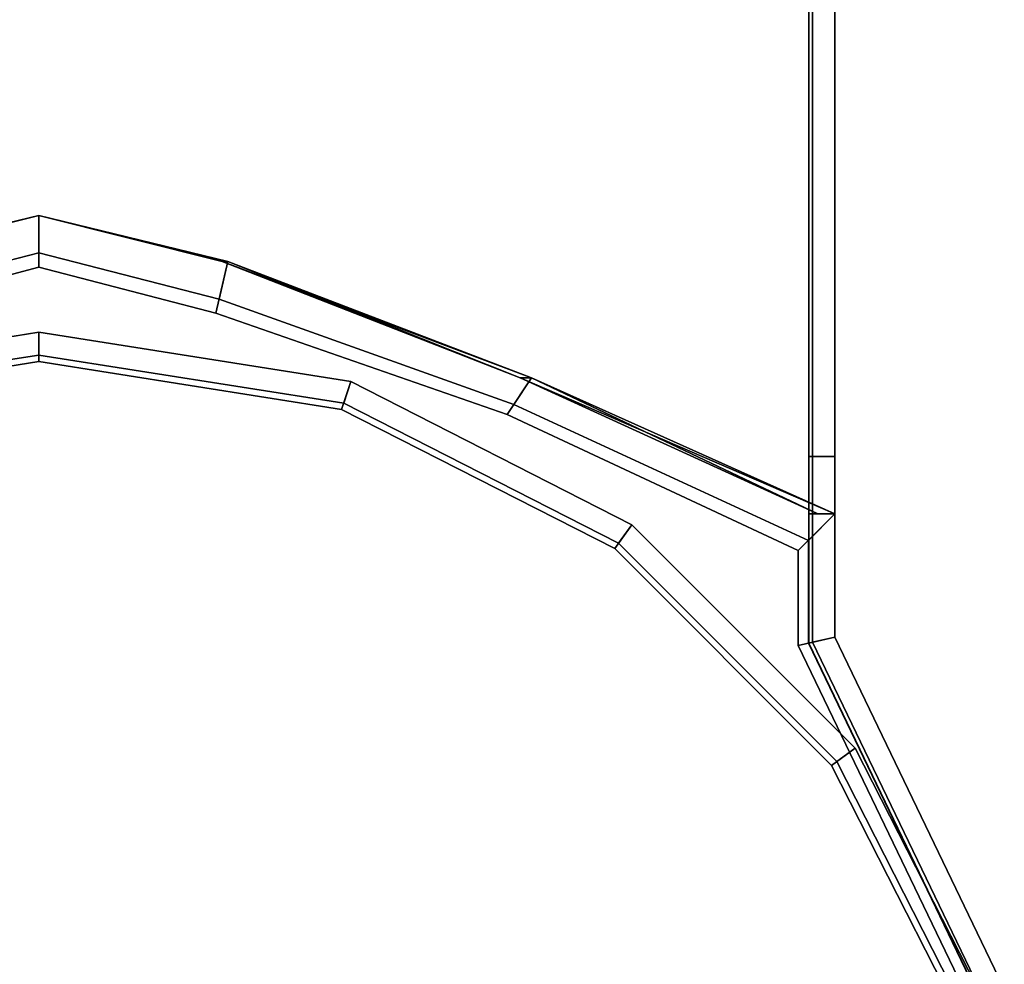
# Model space of a CAD drawing. Extents: x -0.5 to 0.5, y -1 to 0.
# Drawn here: x 0.48 to 0.5, y -0.45 to -0.44 of the extents above; entities that cross this region are included whole.
import ezdxf

# ---------------------------------------------------------------- set-up
doc = ezdxf.new("R2010")
doc.units = 0
doc.layers.add('L13_HINGE_1', color=7, linetype='CONTINUOUS')
doc.layers.add('L5_HINGE_2', color=7, linetype='CONTINUOUS')

msp = doc.modelspace()

# ---------------------------------------------------------------- linework, layer by layer
at = {"layer": 'L13_HINGE_1', "color": 254}
for points, invisible_edges in [([(0.474606, -0.464826), (0.474077, -0.40961), (0.495858, -0.40961), (0.474606, -0.464826)], 13), ([(0.474132, -0.409643, 2), (0.474647, -0.464785, 2), (0.495803, -0.409643, 2), (0.474132, -0.409643, 2)], 11), ([(0.474606, -0.464826), (0.495858, -0.40961), (0.47936, -0.468005), (0.474606, -0.464826)], 11), ([(0.495803, -0.409643, 2), (0.474647, -0.464785, 2), (0.479382, -0.467951, 2), (0.495803, -0.409643, 2)], 13), ([(0.47936, -0.468005), (0.495858, -0.40961), (0.484968, -0.469121), (0.47936, -0.468005)], 11), ([(0.495803, -0.409643, 2), (0.479382, -0.467951, 2), (0.484968, -0.469063, 2), (0.495803, -0.409643, 2)], 13), ([(0.484968, -0.469121), (0.495858, -0.40961), (0.490575, -0.468005), (0.484968, -0.469121)], 11), ([(0.495803, -0.409643, 2), (0.484968, -0.469063, 2), (0.490553, -0.467951, 2), (0.495803, -0.409643, 2)], 13), ([(0.495803, -0.409643, 2), (0.490553, -0.467951, 2), (0.495288, -0.464785, 2), (0.495803, -0.409643, 2)], 13), ([(0.490575, -0.468005), (0.495858, -0.40961), (0.495329, -0.464826), (0.490575, -0.468005)], 11), ([(0.495803, -0.409643, 2), (0.495288, -0.464785, 2), (0.496222, -0.444259, 2), (0.495803, -0.409643, 2)], 15), ([(0.495329, -0.464826), (0.495858, -0.40961), (0.496279, -0.444246), (0.495329, -0.464826)], 15), ([(0.495803, -0.409643, 2), (0.496222, -0.44237, 2), (0.496222, -0.409625, 2), (0.495803, -0.409643, 2)], 11), ([(0.495803, -0.409643, 2), (0.496222, -0.444259, 2), (0.496222, -0.44237, 2), (0.495803, -0.409643, 2)], 13), ([(0.496279, -0.444246), (0.495858, -0.40961), (0.496279, -0.44237), (0.496279, -0.444246)], 11), ([(0.496279, -0.44237), (0.495858, -0.40961), (0.496279, -0.409951), (0.496279, -0.44237)], 15), ([(0.496222, -0.409625, 2), (0.496222, -0.44237, 2), (0.496222, -0.410049, 2), (0.496222, -0.409625, 2)], 11), ([(0.496222, -0.44153, 2), (0.496605, -0.409847, 2), (0.496222, -0.410049, 2), (0.496222, -0.44153, 2)], 9), ([(0.496605, -0.409847, 2), (0.496222, -0.44153, 2), (0.496605, -0.44153, 2), (0.496605, -0.409847, 2)], 9), ([(0.496605, -0.409847), (0.496279, -0.44153), (0.496279, -0.409951), (0.496605, -0.409847)], 9), ([(0.496279, -0.44153), (0.496605, -0.409847), (0.496605, -0.44153), (0.496279, -0.44153)], 9), ([(0.496605, -0.409847), (0.496605, -0.44153, 0.000522), (0.496605, -0.44153), (0.496605, -0.409847)], 9), ([(0.496605, -0.44153, 0.000522), (0.496605, -0.409847), (0.496605, -0.409847, 0.000522), (0.496605, -0.44153, 0.000522)], 9), ([(0.496605, -0.409847, 1.999518), (0.496605, -0.44153, 2), (0.496605, -0.44153, 1.999518), (0.496605, -0.409847, 1.999518)], 9), ([(0.496605, -0.44153, 2), (0.496605, -0.409847, 1.999518), (0.496605, -0.409847, 2), (0.496605, -0.44153, 2)], 9), ([(0.496605, -0.409847, 0.009227), (0.496605, -0.44153, 1.989511), (0.496605, -0.44153, 0.009227), (0.496605, -0.409847, 0.009227)], 9), ([(0.496605, -0.44153, 1.989511), (0.496605, -0.409847, 0.009227), (0.496605, -0.409847, 1.989511), (0.496605, -0.44153, 1.989511)], 9), ([(0.496605, -0.409847, 1.989873), (0.496605, -0.44153, 1.999518), (0.496605, -0.44153, 1.989873), (0.496605, -0.409847, 1.989873)], 9), ([(0.496605, -0.44153, 1.999518), (0.496605, -0.409847, 1.989873), (0.496605, -0.409847, 1.999518), (0.496605, -0.44153, 1.999518)], 9), ([(0.496605, -0.409847, 1.989511), (0.496605, -0.44153, 1.989873), (0.496605, -0.44153, 1.989511), (0.496605, -0.409847, 1.989511)], 9), ([(0.496605, -0.44153, 1.989873), (0.496605, -0.409847, 1.989511), (0.496605, -0.409847, 1.989873), (0.496605, -0.44153, 1.989873)], 9), ([(0.496605, -0.409847, 0.008705), (0.496605, -0.44153, 0.009227), (0.496605, -0.44153, 0.008705), (0.496605, -0.409847, 0.008705)], 9), ([(0.496605, -0.44153, 0.009227), (0.496605, -0.409847, 0.008705), (0.496605, -0.409847, 0.009227), (0.496605, -0.44153, 0.009227)], 9), ([(0.496605, -0.409847, 0.000522), (0.496605, -0.44153, 0.008705), (0.496605, -0.44153, 0.000522), (0.496605, -0.409847, 0.000522)], 9), ([(0.496605, -0.44153, 0.008705), (0.496605, -0.409847, 0.000522), (0.496605, -0.409847, 0.008705), (0.496605, -0.44153, 0.008705)], 9), ([(0.496279, -0.44153), (0.496279, -0.44237), (0.496279, -0.409951), (0.496279, -0.44153)], 10), ([(0.496222, -0.44153, 2), (0.496222, -0.410049, 2), (0.496222, -0.44237, 2), (0.496222, -0.44153, 2)], 10), ([(0.482288, -0.438679, 1.989218), (0.484968, -0.438006, 1.989511), (0.482205, -0.438679, 1.989511), (0.482288, -0.438679, 1.989218)], 9), ([(0.484968, -0.438006, 0.009521), (0.482205, -0.438679, 0.009227), (0.484968, -0.438006, 0.009227), (0.484968, -0.438006, 0.009521)], 9), ([(0.482205, -0.438679, 0.009227), (0.484968, -0.438006, 0.009521), (0.482288, -0.438679, 0.009521), (0.482205, -0.438679, 0.009227)], 9), ([(0.484968, -0.438006, 1.989511), (0.482383, -0.439438, 1.989511), (0.482205, -0.438679, 1.989511), (0.484968, -0.438006, 1.989511)], 9), ([(0.482334, -0.439229, 0.009227), (0.484968, -0.438006, 0.009227), (0.482205, -0.438679, 0.009227), (0.482334, -0.439229, 0.009227)], 9), ([(0.484968, -0.438006, 1.989511), (0.482288, -0.438679, 1.989218), (0.484968, -0.438006, 1.989218), (0.484968, -0.438006, 1.989511)], 9), ([(0.484968, -0.438006, 1.989218), (0.482288, -0.438679, 0.009521), (0.484968, -0.438006, 0.009521), (0.484968, -0.438006, 1.989218)], 9), ([(0.482288, -0.438679, 0.009521), (0.484968, -0.438006, 1.989218), (0.482288, -0.438679, 1.989218), (0.482288, -0.438679, 0.009521)], 9), ([(0.484968, -0.438006, 0.009227), (0.482334, -0.439229, 0.009227), (0.484968, -0.438556, 0.009227), (0.484968, -0.438006, 0.009227)], 9), ([(0.482383, -0.439438, 1.989511), (0.484968, -0.438006, 1.989511), (0.484968, -0.438765, 1.989511), (0.482383, -0.439438, 1.989511)], 9), ([(0.487731, -0.438679, 1.989511), (0.484968, -0.438006, 1.989218), (0.487648, -0.438679, 1.989218), (0.487731, -0.438679, 1.989511)], 9), ([(0.484968, -0.438006, 1.989218), (0.487731, -0.438679, 1.989511), (0.484968, -0.438006, 1.989511), (0.484968, -0.438006, 1.989218)], 9), ([(0.487648, -0.438679, 0.009521), (0.484968, -0.438006, 0.009227), (0.487731, -0.438679, 0.009227), (0.487648, -0.438679, 0.009521)], 9), ([(0.484968, -0.438006, 0.009227), (0.487648, -0.438679, 0.009521), (0.484968, -0.438006, 0.009521), (0.484968, -0.438006, 0.009227)], 9), ([(0.487731, -0.438679, 1.989511), (0.484968, -0.438765, 1.989511), (0.484968, -0.438006, 1.989511), (0.487731, -0.438679, 1.989511)], 9), ([(0.484968, -0.438556, 0.009227), (0.487731, -0.438679, 0.009227), (0.484968, -0.438006, 0.009227), (0.484968, -0.438556, 0.009227)], 9), ([(0.487648, -0.438679, 1.989218), (0.484968, -0.438006, 0.009521), (0.487648, -0.438679, 0.009521), (0.487648, -0.438679, 1.989218)], 9), ([(0.484968, -0.438006, 0.009521), (0.487648, -0.438679, 1.989218), (0.484968, -0.438006, 1.989218), (0.484968, -0.438006, 0.009521)], 9), ([(0.482334, -0.439229, 0.009227), (0.484968, -0.469058, 0.009227), (0.484968, -0.438556, 0.009227), (0.482334, -0.439229, 0.009227)], 11), ([(0.484968, -0.438556, 0.009227), (0.484968, -0.469058, 0.009227), (0.487601, -0.439229, 0.009227), (0.484968, -0.438556, 0.009227)], 11), ([(0.487731, -0.438679, 0.009227), (0.484968, -0.438556, 0.009227), (0.487601, -0.439229, 0.009227), (0.487731, -0.438679, 0.009227)], 9), ([(0.484968, -0.468908, 1.989511), (0.482383, -0.439438, 1.989511), (0.484968, -0.438765, 1.989511), (0.484968, -0.468908, 1.989511)], 13), ([(0.484968, -0.438765, 1.989511), (0.487731, -0.438679, 1.989511), (0.487552, -0.439438, 1.989511), (0.484968, -0.438765, 1.989511)], 9), ([(0.484968, -0.468908, 1.989511), (0.484968, -0.438765, 1.989511), (0.487552, -0.439438, 1.989511), (0.484968, -0.468908, 1.989511)], 13), ([(0.487731, -0.438679, 1.989511), (0.491811, -0.440919, 1.989511), (0.487552, -0.439438, 1.989511), (0.487731, -0.438679, 1.989511)], 9), ([(0.491909, -0.440771, 0.009227), (0.487731, -0.438679, 0.009227), (0.487601, -0.439229, 0.009227), (0.491909, -0.440771, 0.009227)], 9), ([(0.487731, -0.438679, 1.989511), (0.487648, -0.438679, 1.989218), (0.492002, -0.440383, 1.989218), (0.487731, -0.438679, 1.989511)], 8), ([(0.487648, -0.438679, 0.009521), (0.487731, -0.438679, 0.009227), (0.492168, -0.440383, 0.009227), (0.487648, -0.438679, 0.009521)], 8), ([(0.487648, -0.438679, 0.009521), (0.492168, -0.440383, 0.009227), (0.492002, -0.440383, 0.009521), (0.487648, -0.438679, 0.009521)], 8), ([(0.492002, -0.440383, 1.989218), (0.487648, -0.438679, 0.009521), (0.492002, -0.440383, 0.009521), (0.492002, -0.440383, 1.989218)], 9), ([(0.487648, -0.438679, 0.009521), (0.492002, -0.440383, 1.989218), (0.487648, -0.438679, 1.989218), (0.487648, -0.438679, 0.009521)], 9), ([(0.487731, -0.438679, 1.989511), (0.492002, -0.440383, 1.989218), (0.492168, -0.440383, 1.989511), (0.487731, -0.438679, 1.989511)], 8), ([(0.491811, -0.440919, 1.989511), (0.487731, -0.438679, 1.989511), (0.492168, -0.440383, 1.989511), (0.491811, -0.440919, 1.989511)], 9), ([(0.487731, -0.438679, 0.009227), (0.491909, -0.440771, 0.009227), (0.492168, -0.440383, 0.009227), (0.487731, -0.438679, 0.009227)], 9), ([(0.482334, -0.439229, 0.009227), (0.479384, -0.467947, 0.009227), (0.484968, -0.469058, 0.009227), (0.482334, -0.439229, 0.009227)], 13), ([(0.487601, -0.439229, 0.009227), (0.484968, -0.469058, 0.009227), (0.490551, -0.467947, 0.009227), (0.487601, -0.439229, 0.009227)], 13), ([(0.487601, -0.439229, 0.009227), (0.490551, -0.467947, 0.009227), (0.491909, -0.440771, 0.009227), (0.487601, -0.439229, 0.009227)], 11), ([(0.479441, -0.467808, 1.989511), (0.482383, -0.439438, 1.989511), (0.484968, -0.468908, 1.989511), (0.479441, -0.467808, 1.989511)], 11), ([(0.484968, -0.468908, 1.989511), (0.487552, -0.439438, 1.989511), (0.490494, -0.467808, 1.989511), (0.484968, -0.468908, 1.989511)], 11), ([(0.490494, -0.467808, 1.989511), (0.487552, -0.439438, 1.989511), (0.491811, -0.440919, 1.989511), (0.490494, -0.467808, 1.989511)], 13), ([(0.492168, -0.440383, 1.989511), (0.49607, -0.442906, 1.989511), (0.491811, -0.440919, 1.989511), (0.492168, -0.440383, 1.989511)], 9), ([(0.496217, -0.442758, 0.009227), (0.492168, -0.440383, 0.009227), (0.491909, -0.440771, 0.009227), (0.496217, -0.442758, 0.009227)], 9), ([(0.492168, -0.440383, 1.989511), (0.492002, -0.440383, 1.989218), (0.496357, -0.44237, 1.989218), (0.492168, -0.440383, 1.989511)], 8), ([(0.492002, -0.440383, 0.009521), (0.492168, -0.440383, 0.009227), (0.496605, -0.44237, 0.009227), (0.492002, -0.440383, 0.009521)], 8), ([(0.492002, -0.440383, 0.009521), (0.496605, -0.44237, 0.009227), (0.496357, -0.44237, 0.009521), (0.492002, -0.440383, 0.009521)], 8), ([(0.496357, -0.44237, 1.989218), (0.492002, -0.440383, 0.009521), (0.496357, -0.44237, 0.009521), (0.496357, -0.44237, 1.989218)], 9), ([(0.492002, -0.440383, 0.009521), (0.496357, -0.44237, 1.989218), (0.492002, -0.440383, 1.989218), (0.492002, -0.440383, 0.009521)], 9), ([(0.492168, -0.440383, 0.009227), (0.496217, -0.442758, 0.009227), (0.496605, -0.44237, 0.009227), (0.492168, -0.440383, 0.009227)], 9), ([(0.492168, -0.440383, 1.989511), (0.496357, -0.44237, 1.989218), (0.496605, -0.44237, 1.989511), (0.492168, -0.440383, 1.989511)], 8), ([(0.49607, -0.442906, 1.989511), (0.492168, -0.440383, 1.989511), (0.496605, -0.44237, 1.989511), (0.49607, -0.442906, 1.989511)], 9), ([(0.491909, -0.440771, 0.009227), (0.490551, -0.467947, 0.009227), (0.495285, -0.464781, 0.009227), (0.491909, -0.440771, 0.009227)], 13), ([(0.491909, -0.440771, 0.009227), (0.495285, -0.464781, 0.009227), (0.496217, -0.442758, 0.009227), (0.491909, -0.440771, 0.009227)], 11), ([(0.490494, -0.467808, 1.989511), (0.491811, -0.440919, 1.989511), (0.495179, -0.464675, 1.989511), (0.490494, -0.467808, 1.989511)], 11), ([(0.495179, -0.464675, 1.989511), (0.491811, -0.440919, 1.989511), (0.49607, -0.442906, 1.989511), (0.495179, -0.464675, 1.989511)], 13), ([(0.496605, -0.44237, 2), (0.496222, -0.44153, 2), (0.496222, -0.44237, 2), (0.496605, -0.44237, 2)], 9), ([(0.496222, -0.44153, 2), (0.496605, -0.44237, 2), (0.496605, -0.44153, 2), (0.496222, -0.44153, 2)], 9), ([(0.496279, -0.44153), (0.496605, -0.44237), (0.496279, -0.44237), (0.496279, -0.44153)], 9), ([(0.496605, -0.44237), (0.496279, -0.44153), (0.496605, -0.44153), (0.496605, -0.44237)], 9), ([(0.496605, -0.44153, 0.000522), (0.496605, -0.44237, 0.008705), (0.496605, -0.44237, 0.000522), (0.496605, -0.44153, 0.000522)], 9), ([(0.496605, -0.44237, 0.008705), (0.496605, -0.44153, 0.000522), (0.496605, -0.44153, 0.008705), (0.496605, -0.44237, 0.008705)], 9), ([(0.496605, -0.44153, 0.008705), (0.496605, -0.44237, 0.009227), (0.496605, -0.44237, 0.008705), (0.496605, -0.44153, 0.008705)], 9), ([(0.496605, -0.44237, 0.009227), (0.496605, -0.44153, 0.008705), (0.496605, -0.44153, 0.009227), (0.496605, -0.44237, 0.009227)], 9), ([(0.496605, -0.44153, 1.989511), (0.496605, -0.44237, 1.989873), (0.496605, -0.44237, 1.989511), (0.496605, -0.44153, 1.989511)], 9), ([(0.496605, -0.44237, 1.989873), (0.496605, -0.44153, 1.989511), (0.496605, -0.44153, 1.989873), (0.496605, -0.44237, 1.989873)], 9), ([(0.496605, -0.44153, 1.989873), (0.496605, -0.44237, 1.999518), (0.496605, -0.44237, 1.989873), (0.496605, -0.44153, 1.989873)], 9), ([(0.496605, -0.44237, 1.999518), (0.496605, -0.44153, 1.989873), (0.496605, -0.44153, 1.999518), (0.496605, -0.44237, 1.999518)], 9), ([(0.496605, -0.44153, 1.999518), (0.496605, -0.44237, 2), (0.496605, -0.44237, 1.999518), (0.496605, -0.44153, 1.999518)], 9), ([(0.496605, -0.44237, 2), (0.496605, -0.44153, 1.999518), (0.496605, -0.44153, 2), (0.496605, -0.44237, 2)], 9), ([(0.496605, -0.44153), (0.496605, -0.44237, 0.000522), (0.496605, -0.44237), (0.496605, -0.44153)], 9), ([(0.496605, -0.44237, 0.000522), (0.496605, -0.44153), (0.496605, -0.44153, 0.000522), (0.496605, -0.44237, 0.000522)], 9), ([(0.496605, -0.44237, 0.009227), (0.496605, -0.44153, 1.989511), (0.496605, -0.44237, 1.989511), (0.496605, -0.44237, 0.009227)], 9), ([(0.496605, -0.44153, 1.989511), (0.496605, -0.44237, 0.009227), (0.496605, -0.44153, 0.009227), (0.496605, -0.44153, 1.989511)], 9), ([(0.496605, -0.44237, 1.989511), (0.49607, -0.444293, 1.989511), (0.49607, -0.442906, 1.989511), (0.496605, -0.44237, 1.989511)], 9), ([(0.49607, -0.444293, 1.989511), (0.496605, -0.44237, 1.989511), (0.496605, -0.444171, 1.989511), (0.49607, -0.444293, 1.989511)], 9), ([(0.496217, -0.44426, 0.009227), (0.496605, -0.44237, 0.009227), (0.496217, -0.442758, 0.009227), (0.496217, -0.44426, 0.009227)], 9), ([(0.496605, -0.44237, 0.009227), (0.496217, -0.44426, 0.009227), (0.496605, -0.444171, 0.009227), (0.496605, -0.44237, 0.009227)], 9), ([(0.496222, -0.444259, 2), (0.496605, -0.44237, 2), (0.496222, -0.44237, 2), (0.496222, -0.444259, 2)], 9), ([(0.496605, -0.44237, 2), (0.496222, -0.444259, 2), (0.496605, -0.444171, 2), (0.496605, -0.44237, 2)], 9), ([(0.496605, -0.44237), (0.496279, -0.444246), (0.496279, -0.44237), (0.496605, -0.44237)], 9), ([(0.496279, -0.444246), (0.496605, -0.44237), (0.496605, -0.444171), (0.496279, -0.444246)], 9), ([(0.496605, -0.44237, 1.989511), (0.496357, -0.44237, 0.009521), (0.496605, -0.44237, 0.009227), (0.496605, -0.44237, 1.989511)], 9), ([(0.496357, -0.44237, 0.009521), (0.496605, -0.44237, 1.989511), (0.496357, -0.44237, 1.989218), (0.496357, -0.44237, 0.009521)], 9), ([(0.496605, -0.44237, 0.000522), (0.496605, -0.444171, 0.008705), (0.496605, -0.444171, 0.000522), (0.496605, -0.44237, 0.000522)], 9), ([(0.496605, -0.444171, 0.008705), (0.496605, -0.44237, 0.000522), (0.496605, -0.44237, 0.008705), (0.496605, -0.444171, 0.008705)], 9), ([(0.496605, -0.44237, 1.989873), (0.496605, -0.444171, 1.999518), (0.496605, -0.444171, 1.989873), (0.496605, -0.44237, 1.989873)], 9), ([(0.496605, -0.444171, 1.999518), (0.496605, -0.44237, 1.989873), (0.496605, -0.44237, 1.999518), (0.496605, -0.444171, 1.999518)], 9), ([(0.496605, -0.44237, 1.989511), (0.496605, -0.444171, 1.989873), (0.496605, -0.444171, 1.989511), (0.496605, -0.44237, 1.989511)], 9), ([(0.496605, -0.444171, 1.989873), (0.496605, -0.44237, 1.989511), (0.496605, -0.44237, 1.989873), (0.496605, -0.444171, 1.989873)], 9), ([(0.496605, -0.44237, 0.008705), (0.496605, -0.444171, 0.009227), (0.496605, -0.444171, 0.008705), (0.496605, -0.44237, 0.008705)], 9), ([(0.496605, -0.444171, 0.009227), (0.496605, -0.44237, 0.008705), (0.496605, -0.44237, 0.009227), (0.496605, -0.444171, 0.009227)], 9), ([(0.496605, -0.44237, 1.999518), (0.496605, -0.444171, 2), (0.496605, -0.444171, 1.999518), (0.496605, -0.44237, 1.999518)], 9), ([(0.496605, -0.444171, 2), (0.496605, -0.44237, 1.999518), (0.496605, -0.44237, 2), (0.496605, -0.444171, 2)], 9), ([(0.496605, -0.44237), (0.496605, -0.444171, 0.000522), (0.496605, -0.444171), (0.496605, -0.44237)], 9), ([(0.496605, -0.444171, 0.000522), (0.496605, -0.44237), (0.496605, -0.44237, 0.000522), (0.496605, -0.444171, 0.000522)], 9), ([(0.496217, -0.442758, 0.009227), (0.495285, -0.464781, 0.009227), (0.496217, -0.44426, 0.009227), (0.496217, -0.442758, 0.009227)], 11), ([(0.495179, -0.464675, 1.989511), (0.49607, -0.442906, 1.989511), (0.49607, -0.444293, 1.989511), (0.495179, -0.464675, 1.989511)], 13), ([(0.496217, -0.44426, 0.009227), (0.495285, -0.464781, 0.009227), (0.498448, -0.460044, 0.009227), (0.496217, -0.44426, 0.009227)], 13), ([(0.496222, -0.444259, 2), (0.495288, -0.464785, 2), (0.498452, -0.460045, 2), (0.496222, -0.444259, 2)], 13), ([(0.495329, -0.464826), (0.496279, -0.444246), (0.498506, -0.460068), (0.495329, -0.464826)], 11), ([(0.496605, -0.444171, 1.989511), (0.498566, -0.449478, 1.989511), (0.49607, -0.444293, 1.989511), (0.496605, -0.444171, 1.989511)], 9), ([(0.498708, -0.449433, 0.009227), (0.496605, -0.444171, 0.009227), (0.496217, -0.44426, 0.009227), (0.498708, -0.449433, 0.009227)], 9), ([(0.496217, -0.44426, 0.009227), (0.498448, -0.460044, 0.009227), (0.498708, -0.449433, 0.009227), (0.496217, -0.44426, 0.009227)], 11), ([(0.498713, -0.449432, 2), (0.496605, -0.444171, 2), (0.496222, -0.444259, 2), (0.498713, -0.449432, 2)], 9), ([(0.496222, -0.444259, 2), (0.498452, -0.460045, 2), (0.498713, -0.449432, 2), (0.496222, -0.444259, 2)], 11), ([(0.496605, -0.444171), (0.498767, -0.449414), (0.496279, -0.444246), (0.496605, -0.444171)], 9), ([(0.498506, -0.460068), (0.496279, -0.444246), (0.498767, -0.449414), (0.498506, -0.460068)], 13), ([(0.498767, -0.449414), (0.496605, -0.444171), (0.499082, -0.449314), (0.498767, -0.449414)], 9), ([(0.496605, -0.444171, 2), (0.498713, -0.449432, 2), (0.499082, -0.449314, 2), (0.496605, -0.444171, 2)], 9), ([(0.496605, -0.444171, 1.989511), (0.499082, -0.449314, 1.989873), (0.499082, -0.449314, 1.989511), (0.496605, -0.444171, 1.989511)], 9), ([(0.499082, -0.449314, 1.989873), (0.496605, -0.444171, 1.989511), (0.496605, -0.444171, 1.989873), (0.499082, -0.449314, 1.989873)], 9), ([(0.496605, -0.444171, 0.008705), (0.499082, -0.449314, 0.009227), (0.499082, -0.449314, 0.008705), (0.496605, -0.444171, 0.008705)], 9), ([(0.499082, -0.449314, 0.009227), (0.496605, -0.444171, 0.008705), (0.496605, -0.444171, 0.009227), (0.499082, -0.449314, 0.009227)], 9), ([(0.496605, -0.444171, 1.999518), (0.499082, -0.449314, 2), (0.499082, -0.449314, 1.999518), (0.496605, -0.444171, 1.999518)], 9), ([(0.499082, -0.449314, 2), (0.496605, -0.444171, 1.999518), (0.496605, -0.444171, 2), (0.499082, -0.449314, 2)], 9), ([(0.496605, -0.444171, 1.989873), (0.499082, -0.449314, 1.999518), (0.499082, -0.449314, 1.989873), (0.496605, -0.444171, 1.989873)], 9), ([(0.499082, -0.449314, 1.999518), (0.496605, -0.444171, 1.989873), (0.496605, -0.444171, 1.999518), (0.499082, -0.449314, 1.999518)], 9), ([(0.496605, -0.444171), (0.499082, -0.449314, 0.000522), (0.499082, -0.449314), (0.496605, -0.444171)], 9), ([(0.499082, -0.449314, 0.000522), (0.496605, -0.444171), (0.496605, -0.444171, 0.000522), (0.499082, -0.449314, 0.000522)], 9), ([(0.496605, -0.444171, 0.000522), (0.499082, -0.449314, 0.008705), (0.499082, -0.449314, 0.000522), (0.496605, -0.444171, 0.000522)], 9), ([(0.499082, -0.449314, 0.008705), (0.496605, -0.444171, 0.000522), (0.496605, -0.444171, 0.008705), (0.499082, -0.449314, 0.008705)], 9), ([(0.496605, -0.444171, 0.009227), (0.498708, -0.449433, 0.009227), (0.499082, -0.449314, 0.009227), (0.496605, -0.444171, 0.009227)], 9), ([(0.498566, -0.449478, 1.989511), (0.496605, -0.444171, 1.989511), (0.499082, -0.449314, 1.989511), (0.498566, -0.449478, 1.989511)], 9), ([(0.495179, -0.464675, 1.989511), (0.49607, -0.444293, 1.989511), (0.498309, -0.459986, 1.989511), (0.495179, -0.464675, 1.989511)], 11), ([(0.498309, -0.459986, 1.989511), (0.49607, -0.444293, 1.989511), (0.498566, -0.449478, 1.989511), (0.498309, -0.459986, 1.989511)], 13)]:
    msp.add_3dface(points, dxfattribs=dict(at, invisible_edges=invisible_edges))
at = {"layer": 'L5_HINGE_2', "color": 254}
for points, invisible_edges in [([(0.484968, -0.439715, 0.009473), (0.480542, -0.440845, 0.009473), (0.48041, -0.440437, 0.009473), (0.484968, -0.439715, 0.009473)], 9), ([(0.480512, -0.440754, 1.988904), (0.484968, -0.439715, 1.988904), (0.48041, -0.440437, 1.988904), (0.480512, -0.440754, 1.988904)], 9), ([(0.48041, -0.440437, 1.988613), (0.484968, -0.439715, 0.009764), (0.48041, -0.440437, 0.009764), (0.48041, -0.440437, 1.988613)], 9), ([(0.484968, -0.439715, 0.009764), (0.48041, -0.440437, 1.988613), (0.484968, -0.439715, 1.988613), (0.484968, -0.439715, 0.009764)], 9), ([(0.48041, -0.440437, 0.009764), (0.484968, -0.439715, 0.009473), (0.48041, -0.440437, 0.009473), (0.48041, -0.440437, 0.009764)], 9), ([(0.484968, -0.439715, 0.009473), (0.48041, -0.440437, 0.009764), (0.484968, -0.439715, 0.009764), (0.484968, -0.439715, 0.009473)], 9), ([(0.48041, -0.440437, 1.988904), (0.484968, -0.439715, 1.988613), (0.48041, -0.440437, 1.988613), (0.48041, -0.440437, 1.988904)], 9), ([(0.484968, -0.439715, 1.988613), (0.48041, -0.440437, 1.988904), (0.484968, -0.439715, 1.988904), (0.484968, -0.439715, 1.988613)], 9), ([(0.484968, -0.439715, 1.988904), (0.480512, -0.440754, 1.988904), (0.484968, -0.440048, 1.988904), (0.484968, -0.439715, 1.988904)], 9), ([(0.480542, -0.440845, 0.009473), (0.484968, -0.439715, 0.009473), (0.484968, -0.440144, 0.009473), (0.480542, -0.440845, 0.009473)], 9), ([(0.489526, -0.440437, 0.009473), (0.484968, -0.440144, 0.009473), (0.484968, -0.439715, 0.009473), (0.489526, -0.440437, 0.009473)], 9), ([(0.489423, -0.440754, 1.988904), (0.484968, -0.439715, 1.988904), (0.484968, -0.440048, 1.988904), (0.489423, -0.440754, 1.988904)], 9), ([(0.484968, -0.439715, 1.988904), (0.489423, -0.440754, 1.988904), (0.489526, -0.440437, 1.988904), (0.484968, -0.439715, 1.988904)], 9), ([(0.484968, -0.439715, 0.009764), (0.489526, -0.440437, 1.988613), (0.489526, -0.440437, 0.009764), (0.484968, -0.439715, 0.009764)], 9), ([(0.489526, -0.440437, 1.988613), (0.484968, -0.439715, 0.009764), (0.484968, -0.439715, 1.988613), (0.489526, -0.440437, 1.988613)], 9), ([(0.484968, -0.439715, 0.009764), (0.489526, -0.440437, 0.009473), (0.484968, -0.439715, 0.009473), (0.484968, -0.439715, 0.009764)], 9), ([(0.489526, -0.440437, 0.009473), (0.484968, -0.439715, 0.009764), (0.489526, -0.440437, 0.009764), (0.489526, -0.440437, 0.009473)], 9), ([(0.484968, -0.439715, 1.988613), (0.489526, -0.440437, 1.988904), (0.489526, -0.440437, 1.988613), (0.484968, -0.439715, 1.988613)], 9), ([(0.489526, -0.440437, 1.988904), (0.484968, -0.439715, 1.988613), (0.484968, -0.439715, 1.988904), (0.489526, -0.440437, 1.988904)], 9), ([(0.480512, -0.440754, 1.988904), (0.484968, -0.468883, 1.988904), (0.484968, -0.440048, 1.988904), (0.480512, -0.440754, 1.988904)], 11), ([(0.484968, -0.440048, 1.988904), (0.484968, -0.468883, 1.988904), (0.489423, -0.468177, 1.988904), (0.484968, -0.440048, 1.988904)], 13), ([(0.484968, -0.440048, 1.988904), (0.489423, -0.468177, 1.988904), (0.489423, -0.440754, 1.988904), (0.484968, -0.440048, 1.988904)], 11), ([(0.484968, -0.468786, 0.009473), (0.480542, -0.440845, 0.009473), (0.484968, -0.440144, 0.009473), (0.484968, -0.468786, 0.009473)], 13), ([(0.484968, -0.440144, 0.009473), (0.489526, -0.440437, 0.009473), (0.489393, -0.440845, 0.009473), (0.484968, -0.440144, 0.009473)], 9), ([(0.484968, -0.468786, 0.009473), (0.484968, -0.440144, 0.009473), (0.489393, -0.440845, 0.009473), (0.484968, -0.468786, 0.009473)], 13), ([(0.489526, -0.440437, 0.009473), (0.493385, -0.442879, 0.009473), (0.489393, -0.440845, 0.009473), (0.489526, -0.440437, 0.009473)], 9), ([(0.493442, -0.442801, 1.988904), (0.489526, -0.440437, 1.988904), (0.489423, -0.440754, 1.988904), (0.493442, -0.442801, 1.988904)], 9), ([(0.493385, -0.442879, 0.009473), (0.489526, -0.440437, 0.009473), (0.493637, -0.442532, 0.009473), (0.493385, -0.442879, 0.009473)], 9), ([(0.489526, -0.440437, 1.988904), (0.493442, -0.442801, 1.988904), (0.493637, -0.442532, 1.988904), (0.489526, -0.440437, 1.988904)], 9), ([(0.489526, -0.440437, 1.988613), (0.493637, -0.442532, 0.009764), (0.489526, -0.440437, 0.009764), (0.489526, -0.440437, 1.988613)], 9), ([(0.493637, -0.442532, 0.009764), (0.489526, -0.440437, 1.988613), (0.493637, -0.442532, 1.988613), (0.493637, -0.442532, 0.009764)], 9), ([(0.489526, -0.440437, 0.009764), (0.493637, -0.442532, 0.009473), (0.489526, -0.440437, 0.009473), (0.489526, -0.440437, 0.009764)], 9), ([(0.493637, -0.442532, 0.009473), (0.489526, -0.440437, 0.009764), (0.493637, -0.442532, 0.009764), (0.493637, -0.442532, 0.009473)], 9), ([(0.489526, -0.440437, 1.988904), (0.493637, -0.442532, 1.988613), (0.489526, -0.440437, 1.988613), (0.489526, -0.440437, 1.988904)], 9), ([(0.493637, -0.442532, 1.988613), (0.489526, -0.440437, 1.988904), (0.493637, -0.442532, 1.988904), (0.493637, -0.442532, 1.988613)], 9), ([(0.480512, -0.440754, 1.988904), (0.480512, -0.468177, 1.988904), (0.484968, -0.468883, 1.988904), (0.480512, -0.440754, 1.988904)], 13), ([(0.489423, -0.440754, 1.988904), (0.489423, -0.468177, 1.988904), (0.493442, -0.466129, 1.988904), (0.489423, -0.440754, 1.988904)], 13), ([(0.489423, -0.440754, 1.988904), (0.493442, -0.466129, 1.988904), (0.493442, -0.442801, 1.988904), (0.489423, -0.440754, 1.988904)], 11), ([(0.480542, -0.468085, 0.009473), (0.480542, -0.440845, 0.009473), (0.484968, -0.468786, 0.009473), (0.480542, -0.468085, 0.009473)], 11), ([(0.484968, -0.468786, 0.009473), (0.489393, -0.440845, 0.009473), (0.489393, -0.468085, 0.009473), (0.484968, -0.468786, 0.009473)], 11), ([(0.489393, -0.468085, 0.009473), (0.489393, -0.440845, 0.009473), (0.493385, -0.442879, 0.009473), (0.489393, -0.468085, 0.009473)], 13), ([(0.493637, -0.442532, 0.009473), (0.496553, -0.446048, 0.009473), (0.493385, -0.442879, 0.009473), (0.493637, -0.442532, 0.009473)], 9), ([(0.496631, -0.445991, 1.988904), (0.493637, -0.442532, 1.988904), (0.493442, -0.442801, 1.988904), (0.496631, -0.445991, 1.988904)], 9), ([(0.496553, -0.446048, 0.009473), (0.493637, -0.442532, 0.009473), (0.496901, -0.445795, 0.009473), (0.496553, -0.446048, 0.009473)], 9), ([(0.493637, -0.442532, 1.988904), (0.496631, -0.445991, 1.988904), (0.496901, -0.445795, 1.988904), (0.493637, -0.442532, 1.988904)], 9), ([(0.496901, -0.445795, 0.009764), (0.493637, -0.442532, 1.988613), (0.496901, -0.445795, 1.988613), (0.496901, -0.445795, 0.009764)], 9), ([(0.493637, -0.442532, 1.988613), (0.496901, -0.445795, 0.009764), (0.493637, -0.442532, 0.009764), (0.493637, -0.442532, 1.988613)], 9), ([(0.493637, -0.442532, 0.009473), (0.496901, -0.445795, 0.009764), (0.496901, -0.445795, 0.009473), (0.493637, -0.442532, 0.009473)], 9), ([(0.496901, -0.445795, 0.009764), (0.493637, -0.442532, 0.009473), (0.493637, -0.442532, 0.009764), (0.496901, -0.445795, 0.009764)], 9), ([(0.493637, -0.442532, 1.988613), (0.496901, -0.445795, 1.988904), (0.496901, -0.445795, 1.988613), (0.493637, -0.442532, 1.988613)], 9), ([(0.496901, -0.445795, 1.988904), (0.493637, -0.442532, 1.988613), (0.493637, -0.442532, 1.988904), (0.496901, -0.445795, 1.988904)], 9), ([(0.493442, -0.442801, 1.988904), (0.493442, -0.466129, 1.988904), (0.496631, -0.46294, 1.988904), (0.493442, -0.442801, 1.988904)], 13), ([(0.493442, -0.442801, 1.988904), (0.496631, -0.46294, 1.988904), (0.496631, -0.445991, 1.988904), (0.493442, -0.442801, 1.988904)], 11), ([(0.489393, -0.468085, 0.009473), (0.493385, -0.442879, 0.009473), (0.493385, -0.466051, 0.009473), (0.489393, -0.468085, 0.009473)], 11), ([(0.493385, -0.466051, 0.009473), (0.493385, -0.442879, 0.009473), (0.496553, -0.446048, 0.009473), (0.493385, -0.466051, 0.009473)], 13), ([(0.496901, -0.445795, 0.009473), (0.498587, -0.45004, 0.009473), (0.496553, -0.446048, 0.009473), (0.496901, -0.445795, 0.009473)], 9), ([(0.498679, -0.45001, 1.988904), (0.496901, -0.445795, 1.988904), (0.496631, -0.445991, 1.988904), (0.498679, -0.45001, 1.988904)], 9), ([(0.498587, -0.45004, 0.009473), (0.496901, -0.445795, 0.009473), (0.498996, -0.449907, 0.009473), (0.498587, -0.45004, 0.009473)], 9), ([(0.496901, -0.445795, 1.988904), (0.498679, -0.45001, 1.988904), (0.498996, -0.449907, 1.988904), (0.496901, -0.445795, 1.988904)], 9), ([(0.498996, -0.449907, 0.009764), (0.496901, -0.445795, 1.988613), (0.498996, -0.449907, 1.988613), (0.498996, -0.449907, 0.009764)], 9), ([(0.496901, -0.445795, 1.988613), (0.498996, -0.449907, 0.009764), (0.496901, -0.445795, 0.009764), (0.496901, -0.445795, 1.988613)], 9), ([(0.496901, -0.445795, 0.009473), (0.498996, -0.449907, 0.009764), (0.498996, -0.449907, 0.009473), (0.496901, -0.445795, 0.009473)], 9), ([(0.498996, -0.449907, 0.009764), (0.496901, -0.445795, 0.009473), (0.496901, -0.445795, 0.009764), (0.498996, -0.449907, 0.009764)], 9), ([(0.496901, -0.445795, 1.988613), (0.498996, -0.449907, 1.988904), (0.498996, -0.449907, 1.988613), (0.496901, -0.445795, 1.988613)], 9), ([(0.498996, -0.449907, 1.988904), (0.496901, -0.445795, 1.988613), (0.496901, -0.445795, 1.988904), (0.498996, -0.449907, 1.988904)], 9), ([(0.496631, -0.445991, 1.988904), (0.496631, -0.46294, 1.988904), (0.498679, -0.45892, 1.988904), (0.496631, -0.445991, 1.988904)], 13), ([(0.496631, -0.445991, 1.988904), (0.498679, -0.45892, 1.988904), (0.498679, -0.45001, 1.988904), (0.496631, -0.445991, 1.988904)], 11), ([(0.493385, -0.466051, 0.009473), (0.496553, -0.446048, 0.009473), (0.496553, -0.462883, 0.009473), (0.493385, -0.466051, 0.009473)], 11), ([(0.496553, -0.462883, 0.009473), (0.496553, -0.446048, 0.009473), (0.498587, -0.45004, 0.009473), (0.496553, -0.462883, 0.009473)], 13)]:
    msp.add_3dface(points, dxfattribs=dict(at, invisible_edges=invisible_edges))

doc.saveas('drawing.dxf')
